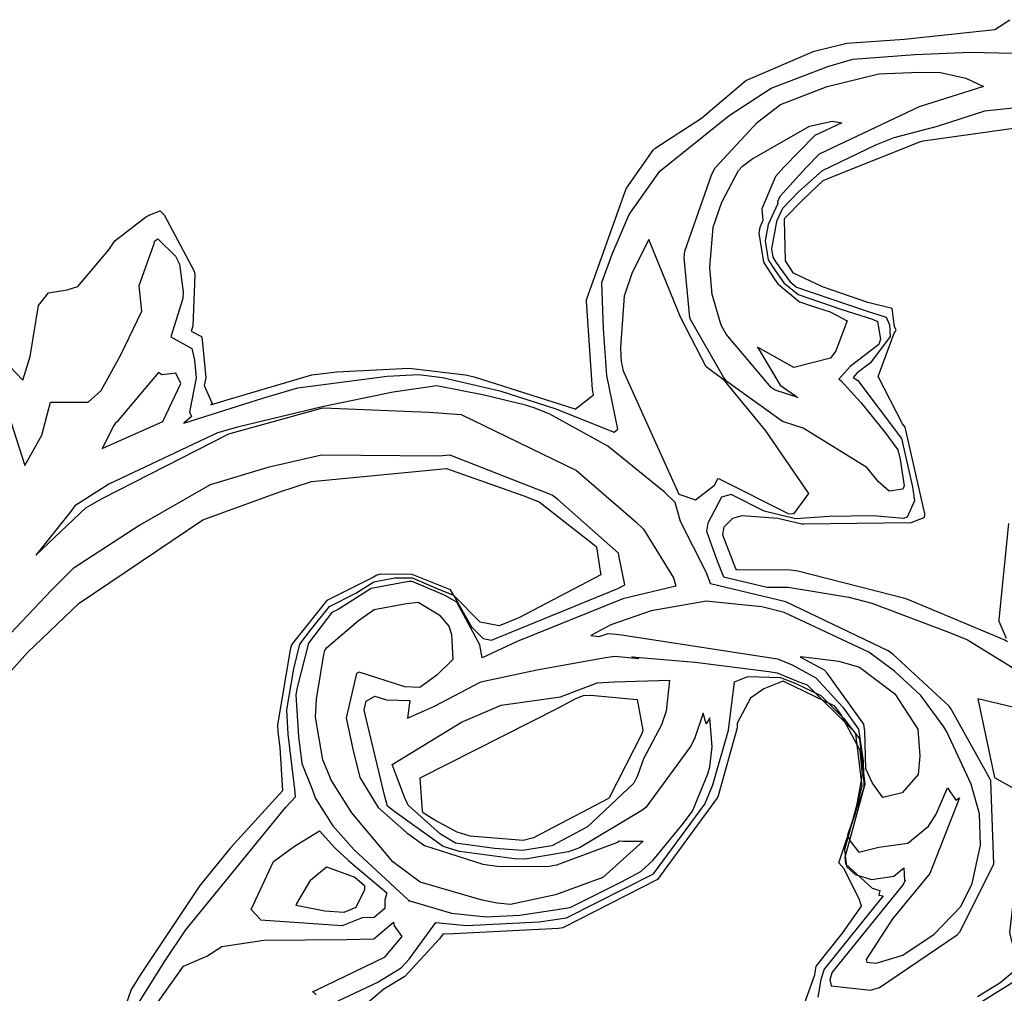
# Model space of a CAD drawing. Units: inches. Extents: x 272 to 2434, y 341 to 1227.
# Drawn here: x 682 to 758, y 1093 to 1168 of the extents above; entities that cross this region are included whole.
import ezdxf

# ---------------------------------------------------------------- set-up
doc = ezdxf.new("R2010")
doc.units = ezdxf.units.IN
doc.header["$MEASUREMENT"] = 0

msp = doc.modelspace()

# ---------------------------------------------------------------- linework, layer by layer
for points in [[(724.584, 1137.755), (725.994, 1138.852), (725.906, 1139.273), (725.457, 1146.083), (725.453, 1146.187), (728.453, 1154.632), (728.532, 1154.813), (730.585, 1157.749), (730.764, 1157.894), (734.327, 1160.197), (737.759, 1163.106), (743.032, 1165.366), (745.548, 1166.008), (749.982, 1166.307), (756.961, 1167.04), (758.129, 1167.808)], [(679.952, 1140.06), (682.117, 1133.387), (683.415, 1135.738), (684.091, 1138.294), (687.004, 1138.283), (687.988, 1139.179), (689.514, 1141.944), (691.145, 1145.315), (690.945, 1147.294), (692.062, 1150.45), (692.134, 1150.744), (692.381, 1150.887), (693.728, 1149.559), (694.055, 1148.943), (694.331, 1146.796), (694.313, 1146.284), (693.365, 1143.332), (694.991, 1142.439), (695.2, 1141.52), (695.326, 1140.151), (694.827, 1137.512), (694.975, 1137.178), (694.392, 1136.66), (700.543, 1138.631), (703.18, 1139.401), (710.063, 1140.3), (712.478, 1140.413), (714.353, 1140.191), (718.761, 1139.147), (723, 1137.799), (727.577, 1135.966), (727.883, 1136.205), (727.011, 1140.351), (726.775, 1143.945), (726.64, 1147.51), (727.422, 1149.709), (728.755, 1152.78), (731.119, 1156.105), (736.46, 1160.421), (739.696, 1162.513), (744.076, 1164.199), (745.994, 1164.752), (750.787, 1165.131), (755.073, 1165.309), (758.334, 1165.217)], [(759.378, 1161.081), (756.166, 1160.743), (752.525, 1159.565), (749.167, 1158.691), (747.753, 1158.129), (743.648, 1156.154), (741.835, 1154.535), (740.576, 1153.246), (740.115, 1152.242), (739.729, 1150.114), (739.832, 1149.471), (740.074, 1149.097), (741.154, 1147.591), (741.665, 1147.169), (747.039, 1145.342), (748.571, 1144.852), (748.822, 1144.242), (748.874, 1143.352), (747.36, 1141.327), (746.34, 1140.545), (746.03, 1140.195), (746.403, 1139.947), (749.762, 1135.482), (750.603, 1131.756), (750.766, 1130.674), (750.192, 1129.408), (749.919, 1129.304), (747.565, 1129.499), (744.209, 1129.454), (741.58, 1129.278), (739.168, 1129.875), (736.616, 1131.155), (735.876, 1130.96), (734.824, 1128.939), (734.715, 1128.324), (735.496, 1126.159), (736.021, 1124.797), (739.388, 1124.013), (741.011, 1124.011), (745.703, 1123.234), (747.471, 1122.781), (753.463, 1120.516), (754.855, 1119.931), (759.666, 1116.993)], [(749.348, 1143.834), (749.224, 1144.134), (749.05, 1145.509), (747.165, 1145.978), (743.653, 1147.186), (741.42, 1148.254), (740.803, 1149.187), (740.74, 1152.358), (740.764, 1152.485), (742.143, 1153.899), (743.721, 1155.383), (745.233, 1156.015), (751.183, 1158.383), (751.441, 1158.45), (760.447, 1159.719)], [(680.463, 1141.541), (681.959, 1139.975), (682.524, 1141.803), (683.176, 1145.736), (683.948, 1146.716), (685.369, 1146.946), (686.188, 1147.207), (688.591, 1150.048), (689.051, 1150.727), (691.43, 1152.576), (691.759, 1152.746), (692.557, 1153.054), (692.861, 1152.756), (695.184, 1148.385), (695.218, 1148.12), (695.074, 1144.149), (694.955, 1143.778), (695.736, 1143.359), (695.794, 1143.103), (696.066, 1140.159), (695.953, 1139.564), (696.573, 1138.172), (696.471, 1138.082), (697.539, 1138.425), (704.265, 1140.388), (706.183, 1140.639), (711.781, 1140.902), (716.127, 1140.387), (716.779, 1140.232), (724.559, 1137.758)], [(757.948, 1119.775), (757.684, 1119.935), (750.565, 1122.927), (750.126, 1123.093), (741.773, 1125.231), (741.201, 1125.326), (737.082, 1125.331), (737.031, 1125.333), (736.973, 1125.426), (736.018, 1127.901), (735.97, 1128.033), (736.083, 1128.664), (736.734, 1129.337), (737.462, 1129.545), (740.218, 1129.339), (742.068, 1128.881), (742.231, 1128.892), (750.459, 1129), (750.509, 1128.996), (751.499, 1129.376), (751.569, 1129.53), (751.549, 1129.661), (750.04, 1136.351), (749.843, 1136.61), (747.956, 1140.27), (749.2, 1143.61), (749.349, 1143.809)], [(690.623, 1091.491), (692.921, 1095.142), (694.531, 1097.553), (702.262, 1107.014), (702.992, 1107.814), (702.953, 1108.421), (702.427, 1112.658), (702.317, 1114.53), (702.859, 1117.714), (703.342, 1119.617), (704.16, 1120.697), (705.61, 1122.518), (707.65, 1123.535), (709.05, 1124.42), (710.641, 1124.723), (712, 1124.719), (713.969, 1123.882), (715.202, 1123.391), (716.589, 1120.952), (717.49, 1120.042), (718.131, 1119.921), (727.878, 1123.899), (728.408, 1124.177), (727.973, 1126.308), (727.926, 1126.623), (723.232, 1130.767), (722.801, 1131.102), (714.982, 1134.169), (714.882, 1134.204), (714.076, 1134.123), (705.008, 1134.197), (700.862, 1133.237), (696.413, 1131.897), (690.974, 1128.781), (685.84, 1125.448), (684.161, 1123.761), (678.66, 1117.991)], [(680.257, 1116.649), (682.328, 1118.958), (686.298, 1122.775), (695.856, 1129.196), (701.706, 1131.346), (704.219, 1132.157), (714.648, 1133.153), (720.615, 1131.048), (721.789, 1130.588), (726.038, 1127.282), (726.227, 1127.115), (726.509, 1125.244), (726.567, 1124.96), (720.242, 1121.647), (718.718, 1121.025), (717.259, 1121.301), (715.206, 1123.374), (714.963, 1123.801), (712.381, 1124.829), (712.008, 1124.987), (709.548, 1124.996), (709.261, 1124.941), (709.008, 1124.781), (705.408, 1122.985), (702.849, 1119.771), (702.687, 1119.556), (702.591, 1119.178), (701.601, 1113.369), (701.633, 1112.834), (701.783, 1111.621), (702, 1108.288), (697.988, 1103.888), (695.61, 1100.978), (691.129, 1094.264), (690.303, 1092.953), (687.56, 1084.986)], [(758.014, 1128.911), (757.282, 1121.508), (757.267, 1121.38), (757.833, 1120.058)], [(706.284, 1092.077), (709.295, 1093.491), (711.144, 1094.611), (711.775, 1095.297), (713.818, 1098.133), (716.205, 1097.885), (721.807, 1098.18), (723.908, 1098.489), (730.632, 1101.89), (734.592, 1107.243), (735.214, 1108.757), (736.403, 1112.976), (736.886, 1116.707), (737.898, 1117.109), (740.411, 1117.03), (741.6, 1116.576), (743.537, 1115.645), (745.297, 1113.901), (746.51, 1112.31), (746.921, 1108.79), (745.38, 1103.134), (745.436, 1102.642), (747.489, 1100.769), (748.08, 1100.592), (748.017, 1100.227), (748.334, 1100.191), (743.805, 1094.527), (743.537, 1093.733), (743.301, 1092.357)], [(742.14, 1091.52), (743.072, 1094.087), (743.184, 1094.739), (743.195, 1094.773), (745.2, 1097.31), (746.681, 1099.389), (746.489, 1099.943), (745.31, 1102.294), (744.935, 1102.726), (746.206, 1106.555), (746.761, 1109.532), (746.565, 1111.4), (745.07, 1114.201), (744.608, 1114.807), (744.56, 1114.855), (740.73, 1116.696), (740.669, 1116.719), (740.542, 1116.723), (739.128, 1116.162), (738.11, 1115.429), (737.078, 1113.518), (737.09, 1113.15), (735.613, 1107.906), (735.557, 1107.772), (730.937, 1101.435), (723.634, 1097.711), (723.302, 1097.662), (714.71, 1097.209), (714.381, 1097.243), (714.1, 1096.853), (711.446, 1093.965), (709.817, 1092.978), (707.746, 1091.218)], [(700.271, 1098.317), (700.284, 1098.365), (699.587, 1099.125), (701.297, 1102.826), (702.914, 1104.006), (704.837, 1105.204), (706.032, 1103.885), (707.124, 1102.869), (710.034, 1100.407), (709.88, 1099.833), (709.884, 1099.205), (709.059, 1098.519), (708.137, 1098.494), (706.594, 1097.867), (700.295, 1098.312)], [(691.214, 1090.32), (694.362, 1094.747), (696.156, 1095.534), (697.306, 1096.267), (700.542, 1096.762), (706.938, 1096.807), (709.031, 1096.863), (710.571, 1098.145), (710.61, 1097.86), (711.213, 1097.053), (709.85, 1095.413), (704.561, 1092.865), (704.32, 1092.77), (704.364, 1092.758), (704.398, 1092.75), (704.582, 1092.534)], [(759.049, 1094.866), (757.338, 1093.444), (755.628, 1092.382)], [(758.357, 1093.496), (754.791, 1091.281)]]:
    msp.add_lwpolyline(points)
for points in [[(740.195, 1153.758), (740.206, 1153.613), (739.467, 1152.004), (739.235, 1150.726), (739.467, 1149.281), (740.011, 1148.442), (740.684, 1147.503), (741.777, 1146.599), (745.158, 1145.45), (747.53, 1144.691), (747.903, 1144.499), (748.151, 1143.157), (748.009, 1142.739), (745.788, 1141.035), (744.918, 1140.053), (745.076, 1139.948), (746.615, 1138.266), (748.474, 1135.963), (749.484, 1134.613), (749.656, 1133.85), (749.963, 1131.818), (749.854, 1131.578), (748.813, 1131.417), (747.989, 1132.143), (747.077, 1133.247), (742.174, 1136.271), (740.577, 1136.791), (736.286, 1139.889), (736.021, 1140.202), (733.472, 1144.669), (733.434, 1144.803), (732.985, 1149.437), (733.03, 1149.947), (735.122, 1155.887), (735.377, 1156.375), (738.641, 1159.9), (740.429, 1161.266), (744.027, 1162.657), (748.015, 1163.634), (751.158, 1163.764), (752.779, 1163.719), (754.737, 1163.284), (756.081, 1162.647), (751.112, 1161.086), (743.417, 1157.43), (742.403, 1156.386), (740.36, 1154.153)], [(738.995, 1153.219), (739.066, 1152.304), (738.819, 1151.766), (738.741, 1151.338), (739.102, 1149.091), (739.948, 1147.785), (740.213, 1147.415), (741.889, 1146.03), (743.277, 1145.558), (744.251, 1145.246), (745.579, 1144.563), (744.683, 1142.249), (744.278, 1141.678), (741.464, 1140.953), (738.647, 1142.525), (740.4, 1139.588), (741.762, 1138.64), (740.007, 1139.211), (739.713, 1139.423), (736.239, 1143.524), (735.84, 1144.223), (735.16, 1146.587), (734.958, 1148.68), (735.228, 1151.792), (735.903, 1153.71), (737.189, 1156.161), (737.502, 1156.499), (738.209, 1157.039), (742.667, 1159.582), (744.423, 1159.974), (745.151, 1159.855), (743.073, 1158.875), (740.691, 1156.42), (740.038, 1155.705)], [(735.591, 1132.372), (735.648, 1132.387), (741.021, 1129.693), (741.091, 1129.676), (741.471, 1129.701), (742.599, 1131.235), (739.295, 1136.084), (736.099, 1139.958), (734.692, 1141.008), (732.711, 1144.834), (730.268, 1150.846), (728.984, 1148.294), (728.356, 1146.47), (728.065, 1142.542), (728.093, 1141.807), (728.118, 1141.429), (728.27, 1140.705), (732.575, 1131.182), (733.862, 1130.754), (735.329, 1131.868)], [(694.15, 1139.721), (693.763, 1140.524), (692.673, 1140.405), (692.426, 1140.568), (689.38, 1136.97), (689.29, 1136.807), (689.091, 1136.626), (688.983, 1136.475), (688.075, 1134.72), (692.772, 1136.799)], [(705.044, 1137.917), (698.509, 1136.358), (696.981, 1135.92), (688.591, 1131.956), (685.978, 1130.294), (685.626, 1129.832), (682.955, 1126.486), (686.825, 1130.122), (688.068, 1130.841), (697.863, 1135.84), (705.004, 1137.822), (705.156, 1137.858), (713.279, 1137.52), (715.776, 1137.326), (724.673, 1133.006), (729.248, 1129.052), (729.858, 1128.48), (732.156, 1124.718), (732.356, 1124.086), (728.265, 1123.095), (720.094, 1119.817), (717.41, 1118.56), (717.209, 1119.566), (715.436, 1122.85), (714.493, 1123.387), (711.99, 1124.449), (711.734, 1124.45), (708.84, 1123.899), (706.292, 1122.29), (705.812, 1122.051), (705.471, 1121.622), (703.998, 1119.678), (703.127, 1116.251), (703.032, 1115.691), (703.221, 1112.484), (703.481, 1110.391), (704.286, 1108.411), (704.535, 1107.697), (705.866, 1105.588), (707.536, 1103.743), (711.697, 1099.871), (711.734, 1099.84), (711.711, 1099.757), (711.815, 1099.793), (715.042, 1098.837), (717.7, 1098.561), (720.313, 1098.699), (724.182, 1099.267), (728.145, 1101.259), (729.653, 1102.058), (730.561, 1102.918), (732.832, 1105.654), (733.626, 1106.714), (734.815, 1109.608), (734.962, 1110.127), (735.163, 1111.678), (734.96, 1113.926), (734.688, 1113.46), (734.453, 1114.28), (733.778, 1112.292), (733.472, 1111.713), (730.033, 1106.995), (729.735, 1106.758), (724.923, 1103.893), (724.076, 1103.578), (720.717, 1103.022), (719.891, 1103.028), (715.658, 1103.59), (714.396, 1103.999), (710.656, 1106.672), (710.097, 1107.1), (709.895, 1107.86), (708.401, 1114.063), (708.298, 1114.543), (708.457, 1115.215), (709.114, 1115.603), (710.02, 1115.308), (711.811, 1115.255), (711.649, 1113.89), (713.722, 1114.811), (717.286, 1116.71), (721.609, 1117.637), (726.93, 1118.578), (727.633, 1118.67), (729.492, 1118.509), (728.959, 1118.615), (733.846, 1118.216), (739.521, 1117.486), (740.169, 1117.386), (741.834, 1116.7), (742.47, 1116.457), (742.514, 1116.436), (745.985, 1112.994), (746.222, 1112.684), (746.706, 1108.649), (745.359, 1103.741), (745.507, 1102.442), (746.184, 1101.824), (747.452, 1101.444), (749.174, 1101.698), (749.951, 1102.331), (749.98, 1101.36), (750.041, 1101.399), (749.902, 1101.046), (744.415, 1094.282), (744.227, 1093.724), (744.33, 1093.245), (747.366, 1092.903), (748.053, 1093.109), (754.067, 1097.178), (754.299, 1097.418), (756.89, 1102.643), (756.657, 1109.059), (756.65, 1109.085), (756.628, 1109.132), (753.579, 1114.644), (753.447, 1114.824), (749.098, 1118.836), (748.741, 1119.097), (740.841, 1122.88), (735.032, 1124.265), (734.974, 1124.417), (734.72, 1125.12), (732.702, 1129.067), (732.287, 1130.534), (731.438, 1131.357), (727.088, 1134.884), (722.627, 1137.363), (721.417, 1137.847), (720.744, 1138.061), (717.557, 1138.816), (713.905, 1139.556), (710.535, 1139.053)], [(705.171, 1118.818), (705.25, 1119.119), (705.394, 1119.328), (707.852, 1121.428), (709.062, 1122.273), (711.55, 1122.741), (712.468, 1122.844), (714.095, 1121.869), (714.829, 1120.99), (715.042, 1120.355), (715.148, 1118.414), (713.902, 1117.211), (712.6, 1116.273), (711.446, 1116.307), (707.913, 1117.455), (707.714, 1117.338), (706.909, 1113.923), (707.433, 1111.488), (707.958, 1109.319), (709.376, 1106.995), (711.594, 1105.043), (712.957, 1104.07), (717.45, 1102.612), (718.549, 1102.466), (722.406, 1102.439), (723.158, 1102.563), (727.804, 1104.293), (727.856, 1104.324), (727.98, 1104.423), (728.309, 1104.387), (729.821, 1104.404), (726.723, 1101.595), (723.063, 1100.251), (719.587, 1099.516), (718.566, 1099.605), (717.394, 1099.835), (712.619, 1101.235), (710.506, 1102.807), (707.349, 1106.577), (705.719, 1109.159), (705.666, 1109.313), (705.114, 1110.672), (704.547, 1113.97), (704.618, 1115.368)], [(740.203, 1118.466), (741.312, 1118.009), (743.141, 1117.016), (745.232, 1114.753), (746.455, 1113.055), (746.793, 1110.61), (746.852, 1108.54), (745.589, 1104.871), (745.796, 1104.392), (746.474, 1103.544), (748.021, 1103.929), (750.238, 1104.256), (751.839, 1105.56), (752.436, 1106.482), (753.32, 1108.512), (753.966, 1107.566), (754.231, 1107.739), (751.939, 1101.902), (749.062, 1098.394), (747.034, 1095.275), (747.08, 1095.066), (747.813, 1094.983), (749.864, 1095.598), (752.274, 1097.228), (754.337, 1099.369), (755.216, 1101.141), (755.864, 1104.098), (755.776, 1106.515), (755.142, 1108.798), (753.249, 1112.845), (753.035, 1113.231), (751.262, 1115.651), (749.231, 1117.524), (747.237, 1118.987), (740.705, 1122.062), (738.972, 1122.478), (735.41, 1122.855), (734.719, 1122.912), (730.436, 1122.17), (727.329, 1121.09), (725.788, 1120.285), (726.43, 1120.202), (727.131, 1120.422), (727.747, 1120.371), (728.323, 1120.297)], [(743.808, 1117.591), (742.003, 1118.571), (741.983, 1118.644), (744.916, 1118.29), (746.514, 1117.834), (749.244, 1115.764), (751.027, 1113.044), (751.173, 1110.998), (751.045, 1109.533), (749.805, 1108.14), (748.308, 1107.768), (747.517, 1108.873), (747.011, 1109.978), (746.927, 1112.9), (746.854, 1113.425), (744.017, 1117.365)], [(718.874, 1114.904), (723.443, 1115.539), (726.276, 1116.622), (727.596, 1116.695), (731.85, 1116.814), (731.603, 1114.436), (731.248, 1113.389), (729.85, 1110.742), (729.387, 1109.451), (729.094, 1108.878), (725.537, 1105.506), (722.765, 1104.051), (720.523, 1103.686), (718.346, 1103.837), (715.343, 1104.249), (714.189, 1104.94), (711.685, 1107.18), (711.406, 1107.807), (710.469, 1110.306), (715.798, 1113.591)], [(724.623, 1115.399), (725.231, 1115.631), (725.78, 1115.661), (729.367, 1115.329), (729.799, 1112.974), (729.787, 1112.853), (729.688, 1112.624), (727.212, 1107.752), (727.153, 1107.696), (721.367, 1104.657), (720.57, 1104.449), (716.475, 1104.782), (715.469, 1105.101), (713.759, 1106.031), (712.928, 1106.529), (712.853, 1106.597), (712.795, 1106.727), (712.608, 1109.29), (723.249, 1114.672)], [(758.705, 1096.294), (759.568, 1096.822), (760.944, 1098.853), (761.837, 1101.121), (762.399, 1100.285), (763.073, 1099.784), (764.828, 1099.333), (765.376, 1099.958), (765.568, 1100.813), (765.51, 1102.163), (765.128, 1105.523), (760.853, 1112.852), (760.677, 1113.043), (758.904, 1114.61), (755.649, 1115.389), (756.929, 1109.314), (759.073, 1108.105), (758.9, 1105.03), (758.929, 1105.042), (758.717, 1102.688), (758.104, 1097.343), (758.28, 1096.587)], [(708.334, 1100.973), (708.313, 1100.897), (708.315, 1100.655), (707.66, 1099.269), (706.732, 1098.892), (705.273, 1098.995), (703.039, 1099.425), (703.068, 1099.531), (704.173, 1101.409), (705.384, 1102.415), (707.579, 1101.613)]]:
    msp.add_lwpolyline(points, close=True)

doc.saveas('drawing.dxf')
